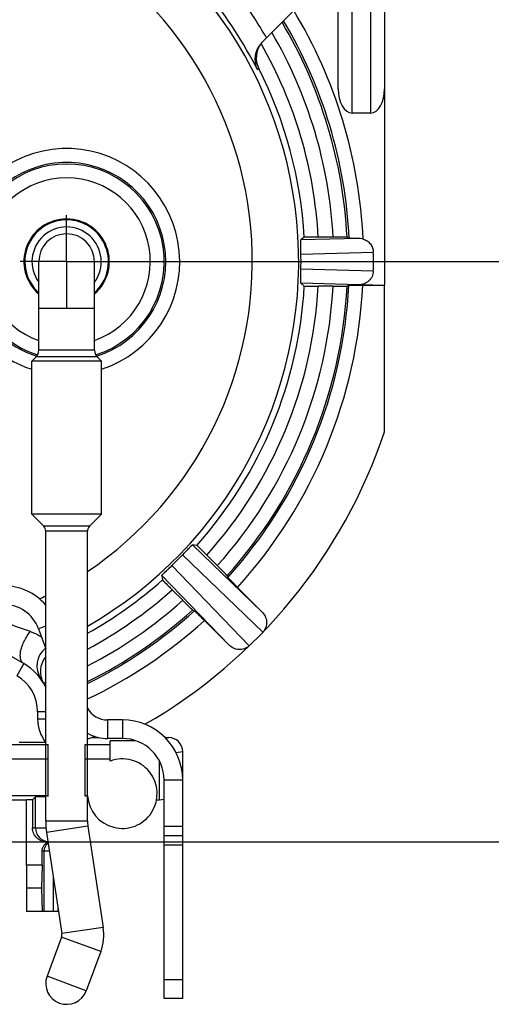
# Model space of a CAD drawing. Units: millimetres. Extents: x 0 to 420, y 0 to 297.
# Drawn here: x 347 to 377, y 171 to 234 of the extents above; entities that cross this region are included whole.
import ezdxf

# ---------------------------------------------------------------- set-up
doc = ezdxf.new("R2010")
doc.units = ezdxf.units.MM
doc.header["$LTSCALE"] = 23.1
doc.linetypes.add('CENTER', pattern=[0.6, 0.375, -0.075, 0.075, -0.075])
doc.layers.get('0').update_dxf_attribs({"linetype": 'CONTINUOUS'})
for name, color, linetype in [('AUSFORMSCHRAEGEN', 7, 'CONTINUOUS'), ('BEZUGSACHSEN', 7, 'CONTINUOUS'), ('FASEN', 7, 'CONTINUOUS'), ('RUNDUNGEN', 7, 'CONTINUOUS'), ('ZEICHNUNGSBEMASSUNGEN', 7, 'CONTINUOUS')]:
    doc.layers.add(name, color=color, linetype=linetype)
doc.styles.get("Standard").update_dxf_attribs({"font": 'txt', "width": 0.7})
doc.dimstyles.new('DIMSTYLE_8', dxfattribs={"dimtxt": 3.5, "dimasz": 3.5, "dimexe": 1.5, "dimexo": 0, "dimgap": 0.875, "dimtad": 1, "dimdec": 3, "dimlfac": 0.333333, "dimdsep": 46, "dimtxsty": 'STANDARD', "dimblk": '_FILLED', "dimblk1": '_FILLED', "dimblk2": '_FILLED', "dimcen": 0.09, "dimclrt": 5, "dimadec": 3, "dimazin": 2, "dimtp": 0.2, "dimtm": 0.2, "dimtfac": 1, "dimtdec": 3, "dimtofl": 0, "dimtmove": 0, "dimatfit": 3, "dimldrblk": '_FILLED', "dimfxl": 1, "dimtolj": 1, "dimarcsym": 0})

# ---------------------------------------------------------------- blocks, each defined once
blk = doc.blocks.new('_FILLED')
at = {"color": 0, "linetype": 'BYBLOCK'}
blk.add_solid([(0, 0), (-1, 0.125), (-1, -0.125)], dxfattribs=at)
blk = doc.blocks.new('*D18')
at = {"layer": 'ZEICHNUNGSBEMASSUNGEN', "color": 2, "linetype": 'CONTINUOUS'}
for p, q in [((337.709, 209.975), (337.709, 268.725)), ((376.109, 248.525), (376.109, 268.725)), ((337.709, 267.225), (356.909, 267.225)), ((376.109, 267.225), (356.909, 267.225))]:
    blk.add_line(p, q, dxfattribs=at)
at = {"layer": 'ZEICHNUNGSBEMASSUNGEN', "color": 2, "linetype": 'CONTINUOUS', "xscale": 3.5, "yscale": 3.5, "zscale": 3.5, "rotation": 180}
blk.add_blockref('_FILLED', (337.709, 267.225), dxfattribs=at)
at = {"layer": 'ZEICHNUNGSBEMASSUNGEN', "color": 2, "linetype": 'CONTINUOUS', "xscale": 3.5, "yscale": 3.5, "zscale": 3.5}
blk.add_blockref('_FILLED', (376.109, 267.225), dxfattribs=at)
at = {"layer": 'ZEICHNUNGSBEMASSUNGEN', "color": 5, "linetype": 'CONTINUOUS', "insert": (356.534, 271.631), "char_height": 3.5, "width": 15.375, "attachment_point": 2, "line_spacing_factor": 0.9}
blk.add_mtext('\\Q15.0;12,8\\P[.50]', dxfattribs=at)
blk = doc.blocks.new('*D20')
at = {"layer": 'ZEICHNUNGSBEMASSUNGEN', "color": 2, "linetype": 'CONTINUOUS'}
for p, q in [((367.409, 257.225), (387.609, 257.225)), ((386.109, 257.225), (386.109, 238.025)), ((386.109, 218.825), (386.109, 238.025)), ((352.859, 218.825), (387.609, 218.825))]:
    blk.add_line(p, q, dxfattribs=at)
at = {"layer": 'ZEICHNUNGSBEMASSUNGEN', "color": 2, "linetype": 'CONTINUOUS', "xscale": 3.5, "yscale": 3.5, "zscale": 3.5}
for p, rotation in [((386.109, 257.225), 90), ((386.109, 218.825), 270)]:
    blk.add_blockref('_FILLED', p, dxfattribs=dict(at, rotation=rotation))
at = {"layer": 'ZEICHNUNGSBEMASSUNGEN', "color": 5, "linetype": 'CONTINUOUS', "insert": (381.703, 237.65), "char_height": 3.5, "width": 15.375, "attachment_point": 2, "rotation": 90, "line_spacing_factor": 0.9}
blk.add_mtext('\\Q15.0;12,8\\P[.50]', dxfattribs=at)
blk = doc.blocks.new('*D21')
at = {"layer": 'ZEICHNUNGSBEMASSUNGEN', "color": 2, "linetype": 'CONTINUOUS'}
for p, q in [((352.859, 218.825), (387.609, 218.825)), ((386.109, 218.825), (386.109, 200.075)), ((386.109, 181.325), (386.109, 200.075)), ((308.009, 181.325), (387.609, 181.325))]:
    blk.add_line(p, q, dxfattribs=at)
at = {"layer": 'ZEICHNUNGSBEMASSUNGEN', "color": 2, "linetype": 'CONTINUOUS', "xscale": 3.5, "yscale": 3.5, "zscale": 3.5}
for p, rotation in [((386.109, 218.825), 90), ((386.109, 181.325), 270)]:
    blk.add_blockref('_FILLED', p, dxfattribs=dict(at, rotation=rotation))
at = {"layer": 'ZEICHNUNGSBEMASSUNGEN', "color": 5, "linetype": 'CONTINUOUS', "insert": (381.703, 199.45), "char_height": 3.5, "width": 15.75, "attachment_point": 2, "rotation": 90, "line_spacing_factor": 0.9}
blk.add_mtext('\\Q15.0;12,5\\P[.49]', dxfattribs=at)

msp = doc.modelspace()

# ---------------------------------------------------------------- linework, layer by layer
at = {"color": 7, "linetype": 'CONTINUOUS'}
for p, q in [((348.05869, 213.09478), (348.05869, 218.82478)), ((351.65869, 213.09478), (351.65869, 218.82478)), ((370.40869, 207.8266), (370.40869, 217.31169)), ((348.50869, 182.67478), (348.50869, 201.40986)), ((351.20869, 182.67478), (351.20869, 201.40986)), ((348.03914, 195.09552), (348.50869, 193.80547)), ((351.70064, 188.13114), (351.20869, 187.95208)), ((353.45869, 188.00678), (352.5098, 188.00678)), ((356.15869, 171.2091), (356.15869, 185.30678)), ((351.23397, 182.33838), (352.22328, 175.79573)), ((348.56432, 181.93471), (349.55363, 175.39206)), ((357.35869, 181.7071), (356.15869, 181.7071)), ((348.27041, 179.82478), (347.26369, 179.82478)), ((347.26369, 179.82478), (347.26369, 176.82478)), ((348.27041, 179.82478), (348.24313, 178.32478)), ((348.24313, 178.32478), (347.26369, 178.32478)), ((348.24313, 178.32478), (348.28418, 176.82478)), ((349.33699, 176.82478), (347.26369, 176.82478)), ((357.35869, 171.2091), (356.15869, 171.2091))]:
    msp.add_line(p, q, dxfattribs=at)
at = {"color": 9, "linetype": 'CONTINUOUS'}
for p, q in [((348.05869, 215.82478), (351.65869, 215.82478)), ((348.50869, 195.26642), (348.03914, 195.09552)), ((352.5098, 189.20678), (352.5098, 188.00678)), ((353.45869, 189.20678), (353.45869, 188.00678)), ((357.35869, 185.30678), (356.15869, 185.30678)), ((348.50869, 182.67478), (351.20869, 182.67478)), ((351.23397, 182.33838), (348.56432, 181.93471)), ((357.35869, 182.30678), (356.15869, 182.30678)), ((357.35869, 181.10846), (356.15869, 181.10846)), ((352.22328, 175.79573), (349.55363, 175.39206)), ((352.06152, 174.22783), (349.53052, 175.16807)), ((357.35869, 172.40846), (356.15869, 172.40846))]:
    msp.add_line(p, q, dxfattribs=at)
at = {"color": 3, "linetype": 'CONTINUOUS'}
for p, q in [((353.45869, 189.20678), (352.5098, 189.20678)), ((357.35869, 171.2091), (357.35869, 185.30678))]:
    msp.add_line(p, q, dxfattribs=at)
at = {"color": 7, "linetype": 'CONTINUOUS'}
for centre, radius, start, end in [((349.85869, 218.82478), 2.76, 310.8288595, 229.1711405), ((349.85869, 218.82478), 2.7, 311.8665208, 228.1334792), ((349.85869, 218.82478), 1.8, 0, 180), ((345.78388, 194.27467), 2.4, 19.9999975, 90), ((352.5098, 190.70678), 2.7, 241.1822665, 270), ((353.45869, 185.30678), 2.7, 0, 90), ((353.45869, 182.67478), 4.95, 180, 188.5984844), ((353.45869, 182.67478), 2.25, 180, 188.5984844), ((349.10869, 175.32478), 3.15, 339.6205107, 8.5984844), ((349.10869, 175.32478), 0.45, 339.6205107, 8.5984844)]:
    msp.add_arc(centre, radius, start, end, dxfattribs=at)
at = {"color": 9, "linetype": 'CONTINUOUS'}
msp.add_arc((349.85869, 218.82478), 2.23934, 323.6896198, 216.3103802, dxfattribs=at)
at = {"color": 3, "linetype": 'CONTINUOUS'}
for centre, radius, start, end in [((345.78388, 194.27467), 3.6, 40.7302644, 90), ((352.5098, 190.70678), 1.5, 209.6702838, 270), ((353.45869, 185.30678), 3.9, 0, 90)]:
    msp.add_arc(centre, radius, start, end, dxfattribs=at)
at = {"layer": 'AUSFORMSCHRAEGEN', "color": 7, "linetype": 'CONTINUOUS'}
for p, q in [((347.26369, 184.02478), (339.05869, 184.02478)), ((347.26369, 179.82478), (347.26369, 184.03563)), ((348.65869, 184.25805), (348.65869, 184.28947)), ((351.05869, 184.28947), (351.05869, 184.25805)), ((356.15869, 184.06609), (355.85869, 184.02478))]:
    msp.add_line(p, q, dxfattribs=at)
msp.add_ellipse((349.13869, 184.02478), major_axis=(2.25, 0), ratio=0.00872687, start_param=2.29176328, end_param=2.55590711, dxfattribs=at)
at = {"layer": 'BEZUGSACHSEN', "color": 7, "linetype": 'CENTER'}
for q in [(349.85869, 221.82485), (346.85861, 218.82478), (352.85876, 218.82478), (349.85869, 215.8247)]:
    msp.add_line((349.85869, 218.82478), q, dxfattribs=at)
at = {"layer": 'BEZUGSACHSEN', "color": 7, "linetype": 'CONTINUOUS'}
for p, q in [((347.60869, 212.39625), (347.88295, 212.67052)), ((352.10869, 212.39625), (351.83442, 212.67052)), ((352.10869, 212.39625), (347.60869, 212.39625)), ((347.60869, 202.49625), (347.60869, 212.39625)), ((352.10869, 202.49625), (352.10869, 212.39625)), ((352.10869, 202.49625), (347.60869, 202.49625)), ((348.37688, 201.72805), (347.60869, 202.49625)), ((351.34049, 201.72805), (352.10869, 202.49625)), ((351.21388, 184.28947), (351.05869, 184.28947)), ((351.24776, 184.02478), (351.20869, 184.02478)), ((355.85869, 184.02478), (355.66961, 184.02478)), ((349.53052, 175.16807), (348.59319, 172.6449)), ((352.06152, 174.22783), (351.12418, 171.70466))]:
    msp.add_line(p, q, dxfattribs=at)
at = {"layer": 'BEZUGSACHSEN', "color": 9, "linetype": 'CONTINUOUS'}
for p, q in [((351.83442, 212.67052), (347.88295, 212.67052)), ((351.65869, 213.09478), (348.05869, 213.09478)), ((351.34049, 201.72805), (348.37688, 201.72805)), ((351.20869, 201.40986), (348.50869, 201.40986)), ((351.12418, 171.70466), (348.59319, 172.6449))]:
    msp.add_line(p, q, dxfattribs=at)
at = {"layer": 'BEZUGSACHSEN', "color": 7, "linetype": 'CONTINUOUS'}
for centre, radius, start, end in [((347.45869, 213.09478), 0.6, 315, 360), ((352.25869, 213.09478), 0.6, 180, 225), ((348.05869, 201.40986), 0.45, 0, 45), ((351.65869, 201.40986), 0.45, 135, 180), ((353.45869, 184.44228), 2.25, 183.8944341, 110.6913328), ((349.85869, 172.17478), 1.35, 159.6205107, 339.6205107)]:
    msp.add_arc(centre, radius, start, end, dxfattribs=at)
at = {"layer": 'FASEN', "color": 7, "linetype": 'CONTINUOUS'}
for p, q in [((352.66369, 186.54715), (352.66369, 187.85697)), ((339.43369, 187.6061), (348.65869, 187.6061)), ((348.65869, 184.28947), (348.65869, 187.6237)), ((351.05869, 184.28947), (351.05869, 187.6237)), ((351.05869, 187.6061), (352.66369, 187.6061)), ((339.80869, 186.69229), (348.65869, 186.69229)), ((351.05869, 186.69229), (352.66369, 186.69229)), ((348.65869, 184.28947), (339.80869, 184.28947))]:
    msp.add_line(p, q, dxfattribs=at)
at = {"layer": 'RUNDUNGEN', "color": 9, "linetype": 'CONTINUOUS'}
for p, q in [((369.50869, 240.08203), (369.50869, 228.42478)), ((368.30869, 228.42478), (368.30869, 239.87146)), ((362.1856, 231.23338), (362.27135, 231.31654)), ((368.74985, 220.32515), (365.00333, 220.22449)), ((365.0022, 219.31694), (369.67949, 219.44374)), ((369.67949, 218.20582), (365.0022, 218.33262)), ((368.73591, 217.32478), (365.00333, 217.42506)), ((357.98832, 200.51538), (362.4737, 196.1996)), ((357.35624, 199.87348), (362.54618, 194.88008)), ((360.33386, 194.05977), (356.01808, 198.54515)), ((361.65339, 193.98728), (356.65998, 199.17723)), ((347.08369, 192.84247), (346.63369, 192.06305)), ((348.37409, 191.57124), (348.50869, 191.65166)), ((348.50869, 189.72478), (347.98369, 189.72478)), ((347.98369, 189.72478), (347.98369, 189.24943)), ((348.50869, 189.24943), (347.98369, 189.24943)), ((356.24457, 188.03423), (356.45738, 188.06354)), ((356.91794, 187.1033), (357.35869, 187.164)), ((347.65344, 182.22478), (348.52954, 182.22478)), ((348.74727, 180.72478), (348.27041, 180.72478)), ((348.39097, 180.72478), (348.39097, 176.82478)), ((348.98869, 179.12823), (348.98869, 176.82478)), ((349.28869, 177.14422), (349.28869, 176.82478))]:
    msp.add_line(p, q, dxfattribs=at)
at = {"layer": 'RUNDUNGEN', "color": 7, "linetype": 'CONTINUOUS'}
for p, q in [((370.40869, 240.35838), (370.40869, 217.31169)), ((367.40869, 229.99388), (367.40869, 239.82478)), ((362.47477, 232.98426), (364.53753, 235.04702)), ((369.50869, 228.42478), (368.30869, 228.42478)), ((365.22023, 220.40079), (365.00333, 220.22449)), ((367.08159, 220.40856), (366.12117, 220.40856)), ((368.12347, 220.3325), (367.98312, 220.40084)), ((365.00333, 217.42506), (365.22023, 217.24877)), ((367.08159, 217.241), (366.12117, 217.241)), ((367.98312, 217.24872), (368.0966, 217.30397)), ((368.73591, 217.32478), (369.65028, 217.32478)), ((368.99794, 217.31169), (370.40869, 217.31169)), ((358.27669, 200.48559), (357.98832, 200.51538)), ((358.91924, 199.85402), (359.59837, 199.1749)), ((356.01808, 198.54515), (356.04787, 198.25677)), ((360.27156, 198.41265), (360.23039, 198.53196)), ((357.35857, 196.9351), (356.67944, 197.61422)), ((362.4737, 196.1996), (360.90344, 197.76986)), ((358.0015, 196.30308), (358.12082, 196.2619)), ((360.33386, 194.05977), (358.76361, 195.63002)), ((343.3114, 195.0204), (347.08369, 192.84247)), ((348.21499, 191.81462), (348.1852, 191.85801)), ((348.20972, 191.82228), (348.20996, 191.82194)), ((348.5165, 187.74152), (346.78369, 187.74152)), ((351.51491, 188.06354), (351.96007, 188.06354)), ((354.34078, 187.85697), (352.66369, 187.85697)), ((356.21728, 188.06354), (356.45738, 188.06354)), ((357.35869, 185.30678), (357.35869, 187.164)), ((355.85869, 184.02478), (355.85869, 186.54028)), ((347.65344, 184.03953), (347.84322, 184.22932)), ((347.65344, 184.03953), (347.65344, 182.22478)), ((347.84322, 182.22478), (347.84322, 184.22932)), ((348.65655, 181.32478), (348.55769, 181.32478)), ((348.27041, 179.82478), (348.27041, 180.72478))]:
    msp.add_line(p, q, dxfattribs=at)
for points in [[(348.19826, 191.83876), (348.19023, 191.85061), (348.18528, 191.85806)], [(348.20964, 191.8224), (348.20683, 191.82638), (348.20361, 191.831)]]:
    msp.add_lwpolyline(points, dxfattribs=at)
at = {"layer": 'RUNDUNGEN', "color": 9, "linetype": 'CONTINUOUS'}
for centre, radius, start, end in [((337.70869, 218.82478), 27.14981, 299.8378964, 67.0772776), ((337.70869, 218.82478), 24.15, 303.9952955, 62.5838196), ((337.70869, 218.82478), 27.44254, 26.8827873, 39.0503773), ((337.70869, 218.82478), 28.94245, 29.9812593, 36.0851131), ((337.70869, 218.82478), 31.352, 2.6624766, 31.1595374), ((337.70869, 218.82478), 30.31544, 2.980078, 30.6763648), ((337.70869, 218.82478), 30.45213, 2.8379345, 30.742027), ((337.70869, 218.82478), 29.41557, 3.0863819, 30.2283708), ((337.70869, 218.82478), 28.45659, 3.1904986, 29.693111), ((337.70869, 218.82478), 27.55664, 3.2786328, 26.9563874), ((349.85869, 218.82478), 7.30996, 287.93711, 159.9180028), ((349.85869, 218.82478), 5.40779, 289.4804212, 250.5438189), ((337.70869, 218.82478), 27.55664, 318.2786328, 356.7213672), ((337.70869, 218.82478), 28.45659, 318.1904986, 356.8095014), ((337.70869, 218.82478), 29.41557, 318.0863819, 356.9136181), ((337.70869, 218.82478), 30.31544, 317.980078, 357.019922), ((337.70869, 218.82478), 30.42595, 317.8650599, 357.1349401), ((337.70869, 218.82478), 31.32581, 317.7685613, 357.2314387), ((349.85869, 218.82478), 7.30996, 200.0819972, 252.049016), ((337.70869, 218.82478), 27.55664, 299.3390838, 311.7213672), ((337.70869, 218.82478), 28.45659, 298.3237827, 311.8095014), ((337.70869, 218.82478), 24.15, 295.4848706, 296.5729769), ((337.70869, 218.82478), 29.41557, 297.322442, 311.9136181), ((337.70869, 218.82478), 30.31544, 296.448017, 312.019922), ((337.70869, 218.82478), 30.42595, 296.3446876, 312.1349401), ((286.50552, 21.23052), 184.09389, 70.6463938, 71.4824365), ((337.70869, 218.82478), 31.32581, 295.5306991, 312.2314387), ((349.43617, 192.68529), 1.49976, 129.0819477, 213.4771378), ((345.28369, 189.72478), 2.7, 0, 60), ((350.384, 189.24948), 2.40031, 180.0012639, 218.9201471), ((348.74319, 182.22477), 0.89997, 179.9995907, 264.3925323), ((348.99156, 180.72513), 0.60059, 124.0495928, 180.0330484)]:
    msp.add_arc(centre, radius, start, end, dxfattribs=at)
at = {"layer": 'RUNDUNGEN', "color": 7, "linetype": 'CONTINUOUS'}
for centre, radius, start, end in [((363.55536, 231.90651), 1.52622, 135.0756982, 206.1704044), ((363.6334, 231.99289), 1.52072, 142.3934623, 206.4074545), ((349.85869, 218.82478), 6.30775, 287.3005116, 252.7053142), ((349.85869, 218.82478), 6.41003, 287.5651024, 159.9180028), ((337.70869, 218.82478), 27.29795, 358.9669517, 1.0330483), ((337.70869, 218.82478), 31.97679, 358.8908809, 1.1091191), ((349.85869, 218.82478), 6.41003, 200.0819972, 252.4278299), ((337.70869, 218.82478), 34.5, 299.9144385, 341.4103635), ((337.70869, 218.82478), 27.29795, 313.9666007, 316.0333993), ((345.28369, 189.72478), 3.6, 26.2363674, 60), ((349.66191, 192.34053), 1.50014, 140.3650275, 194.7524939), ((349.66633, 192.34255), 1.50492, 194.7840312, 202.8066741), ((349.66261, 192.34061), 1.50074, 202.7934787, 210.8411246)]:
    msp.add_arc(centre, radius, start, end, dxfattribs=at)
for centre, major_axis, ratio, start_param, end_param in [((368.30869, 229.99388), (0, 1.5691), 0.57357644, 1.57079633, 3.14159265), ((369.50869, 229.99388), (0, 1.5691), 0.57357644, -3.14159265, -1.57079633), ((356.45688, 187.1635), (0.89341, 0.12303), 0.99796021, -0.13657355, 1.43367087), ((348.74319, 184.22925), (0.9, 0), 0.00872687, 1.83509767, 3.13286601)]:
    msp.add_ellipse(centre, major_axis=major_axis, ratio=ratio, start_param=start_param, end_param=end_param, dxfattribs=at)
for points, knots in [([(365.0022, 219.31694), (365.00021, 219.42712), (364.9971, 219.60275), (364.99387, 219.82248), (364.99262, 219.96354), (364.99267, 220.06175), (364.99377, 220.13131), (364.99548, 220.17484), (364.99755, 220.19963), (364.99906, 220.21175), (365.00076, 220.21948), (365.00222, 220.2236), (365.00333, 220.22449)], [0, 0, 0, 0, 0.36385051, 0.5799779, 0.72557886, 0.82963426, 0.90419171, 0.95534603, 0.97327825, 0.98651657, 0.99530881, 1, 1, 1, 1]), ([(366.12117, 220.40856), (366.06306, 220.40856), (365.94893, 220.40846), (365.78316, 220.40804), (365.63012, 220.40735), (365.51331, 220.40655), (365.43055, 220.40577), (365.37791, 220.40517), (365.33235, 220.40452), (365.29426, 220.40386), (365.26407, 220.40315), (365.24391, 220.40257), (365.232, 220.40196), (365.22611, 220.4017), (365.22256, 220.40117), (365.22064, 220.40113), (365.22023, 220.40079)], [0, 0, 0, 0, 0.19345713, 0.37997673, 0.55191624, 0.70297461, 0.76888858, 0.82749324, 0.87821713, 0.92062168, 0.95427794, 0.97883376, 0.98764233, 0.99411358, 0.99823213, 1, 1, 1, 1]), ([(367.98312, 220.40084), (367.98136, 220.4017), (367.97432, 220.40139), (367.96038, 220.40278), (367.93773, 220.40308), (367.90724, 220.40393), (367.86887, 220.40454), (367.80334, 220.40548), (367.7053, 220.40643), (367.57106, 220.40736), (367.41842, 220.40804), (367.2532, 220.40846), (367.13948, 220.40856), (367.08159, 220.40856)], [0, 0, 0, 0, 0.00651907, 0.02236052, 0.04738375, 0.08140557, 0.12407321, 0.17495958, 0.29951272, 0.45026557, 0.6216304, 0.80738918, 1, 1, 1, 1]), ([(368.74985, 220.32515), (368.70676, 220.32527), (368.62369, 220.32557), (368.5049, 220.32618), (368.39855, 220.32694), (368.30734, 220.32783), (368.24178, 220.32869), (368.19848, 220.32949), (368.17333, 220.33001), (368.15338, 220.33066), (368.13857, 220.33101), (368.12935, 220.33195), (368.12468, 220.33191), (368.12347, 220.3325)], [0, 0, 0, 0, 0.20636197, 0.39777008, 0.56884496, 0.7156065, 0.83458802, 0.88278173, 0.92300699, 0.9549734, 0.97853171, 0.9935697, 1, 1, 1, 1]), ([(369.02684, 220.28115), (369.00411, 220.28814), (368.91373, 220.31274), (368.81974, 220.32496), (368.74985, 220.32515)], [0, 0, 0, 0, 0.25389196, 1, 1, 1, 1]), ([(369.02684, 220.28115), (369.11689, 220.25344), (369.29003, 220.17139), (369.50115, 219.97714), (369.64229, 219.72698), (369.67766, 219.53788), (369.67949, 219.44374)], [0, 0, 0, 0, 0.25010539, 0.50011529, 0.75006015, 1, 1, 1, 1]), ([(365.00333, 217.42506), (365.00222, 217.42596), (365.00076, 217.43008), (364.99906, 217.43781), (364.99755, 217.44992), (364.99548, 217.47471), (364.99377, 217.51823), (364.99267, 217.58777), (364.99262, 217.68596), (364.99387, 217.82698), (364.9971, 218.04674), (365.00021, 218.2224), (365.0022, 218.33262)], [0, 0, 0, 0, 0.00469016, 0.01348166, 0.02671688, 0.04464702, 0.09579039, 0.17033525, 0.27436391, 0.41992546, 0.6360008, 1, 1, 1, 1]), ([(369.67949, 218.20582), (369.6772, 218.08749), (369.62183, 217.84894), (369.40419, 217.55669), (369.09362, 217.36782), (368.85442, 217.32478), (368.73591, 217.32478)], [0, 0, 0, 0, 0.24986292, 0.49977855, 0.74982004, 1, 1, 1, 1]), ([(365.22023, 217.24877), (365.22064, 217.24843), (365.22256, 217.24839), (365.22611, 217.24786), (365.232, 217.2476), (365.24391, 217.24699), (365.26407, 217.24641), (365.29426, 217.2457), (365.33235, 217.24504), (365.37791, 217.24439), (365.43055, 217.24379), (365.51331, 217.24301), (365.63012, 217.24221), (365.78316, 217.24152), (365.94893, 217.2411), (366.06306, 217.241), (366.12117, 217.241)], [0, 0, 0, 0, 0.00176787, 0.00588642, 0.01235767, 0.02116624, 0.04572206, 0.07937832, 0.12178287, 0.17250676, 0.23111142, 0.29702539, 0.44808376, 0.62002327, 0.80654287, 1, 1, 1, 1]), ([(367.08159, 217.241), (367.13948, 217.241), (367.2532, 217.2411), (367.41842, 217.24152), (367.57106, 217.2422), (367.7053, 217.24313), (367.80334, 217.24408), (367.86887, 217.24502), (367.90724, 217.24563), (367.93773, 217.24648), (367.96038, 217.24678), (367.97432, 217.24817), (367.98136, 217.24786), (367.98312, 217.24872)], [0, 0, 0, 0, 0.19261082, 0.3783696, 0.54973443, 0.70048728, 0.82504042, 0.87592679, 0.91859443, 0.95261625, 0.97763948, 0.99348093, 1, 1, 1, 1]), ([(368.0966, 217.30397), (368.09836, 217.30483), (368.1054, 217.30452), (368.11934, 217.30591), (368.14198, 217.30621), (368.17246, 217.30706), (368.21081, 217.30767), (368.27632, 217.30861), (368.37434, 217.30956), (368.50854, 217.31049), (368.66115, 217.31117), (368.82635, 217.31159), (368.94005, 217.31169), (368.99794, 217.31169)], [0, 0, 0, 0, 0.00651685, 0.02235502, 0.047374, 0.08139079, 0.124053, 0.1749339, 0.29947775, 0.45022687, 0.62159649, 0.80736923, 1, 1, 1, 1]), ([(357.35624, 199.87348), (357.42259, 199.94227), (357.53578, 200.05987), (357.68184, 200.21181), (357.78568, 200.31936), (357.86003, 200.39552), (357.90812, 200.44386), (357.93772, 200.47272), (357.95412, 200.4883), (357.96706, 200.50003), (357.97684, 200.5085), (357.98332, 200.51309), (357.98703, 200.51552), (357.98832, 200.51538)], [0, 0, 0, 0, 0.31806188, 0.54316877, 0.70139347, 0.81556598, 0.89738559, 0.92827014, 0.95319085, 0.97254521, 0.98662173, 0.99567455, 1, 1, 1, 1]), ([(358.91924, 199.85402), (358.87816, 199.89511), (358.79739, 199.97574), (358.67987, 200.09266), (358.57117, 200.20039), (358.488, 200.28242), (358.42893, 200.34039), (358.39129, 200.37718), (358.35861, 200.40895), (358.33122, 200.43541), (358.30936, 200.45626), (358.2947, 200.4701), (358.28585, 200.47809), (358.2815, 200.48207), (358.27861, 200.48421), (358.27722, 200.48554), (358.27669, 200.48559)], [0, 0, 0, 0, 0.19345713, 0.37997673, 0.55191624, 0.70297461, 0.76888858, 0.82749324, 0.87821713, 0.92062168, 0.95427794, 0.97883376, 0.98764233, 0.99411358, 0.99823213, 1, 1, 1, 1]), ([(356.01808, 198.54515), (356.01795, 198.54644), (356.02038, 198.55015), (356.02497, 198.55663), (356.03344, 198.56641), (356.04517, 198.57935), (356.06074, 198.59574), (356.0896, 198.62534), (356.13795, 198.67343), (356.21411, 198.74778), (356.32166, 198.85163), (356.4736, 198.99769), (356.5912, 199.11088), (356.65998, 199.17723)], [0, 0, 0, 0, 0.00432547, 0.01337834, 0.02745494, 0.04680939, 0.07173027, 0.102615, 0.18443516, 0.29860848, 0.45683431, 0.68194437, 1, 1, 1, 1]), ([(360.23039, 198.53196), (360.22975, 198.53381), (360.22455, 198.53858), (360.21568, 198.54941), (360.19988, 198.56564), (360.17891, 198.58781), (360.15222, 198.61536), (360.10654, 198.66237), (360.03789, 198.73237), (359.94363, 198.82794), (359.83617, 198.93636), (359.71964, 199.05349), (359.6393, 199.13397), (359.59837, 199.1749)], [0, 0, 0, 0, 0.00651907, 0.02236052, 0.04738375, 0.08140557, 0.12407321, 0.17495958, 0.29951272, 0.45026557, 0.6216304, 0.80738918, 1, 1, 1, 1]), ([(356.04787, 198.25677), (356.04793, 198.25625), (356.04926, 198.25485), (356.05139, 198.25197), (356.05538, 198.24762), (356.06337, 198.23877), (356.07721, 198.22411), (356.09806, 198.20225), (356.12451, 198.17485), (356.15628, 198.14218), (356.19307, 198.10454), (356.25105, 198.04546), (356.33308, 197.9623), (356.4408, 197.8536), (356.55772, 197.73608), (356.63836, 197.65531), (356.67944, 197.61422)], [0, 0, 0, 0, 0.00176787, 0.00588642, 0.01235767, 0.02116624, 0.04572206, 0.07937832, 0.12178287, 0.17250676, 0.23111142, 0.29702539, 0.44808376, 0.62002327, 0.80654287, 1, 1, 1, 1]), ([(360.90344, 197.76986), (360.86251, 197.81078), (360.78218, 197.89125), (360.66567, 198.00836), (360.55824, 198.11676), (360.46399, 198.21231), (360.39536, 198.28229), (360.3497, 198.32928), (360.32302, 198.35682), (360.30206, 198.37898), (360.28627, 198.39521), (360.2774, 198.40604), (360.2722, 198.4108), (360.27156, 198.41265)], [0, 0, 0, 0, 0.19263077, 0.37840351, 0.54977313, 0.70052225, 0.8250661, 0.875947, 0.91860921, 0.952626, 0.97764498, 0.99348315, 1, 1, 1, 1]), ([(357.35857, 196.9351), (357.3995, 196.89417), (357.47998, 196.81382), (357.59711, 196.69729), (357.70552, 196.58984), (357.8011, 196.49557), (357.8711, 196.42692), (357.9181, 196.38125), (357.94566, 196.35455), (357.96782, 196.33359), (357.98405, 196.31779), (357.99489, 196.30891), (357.99965, 196.30371), (358.0015, 196.30308)], [0, 0, 0, 0, 0.19261082, 0.3783696, 0.54973443, 0.70048728, 0.82504042, 0.87592679, 0.91859443, 0.95261625, 0.97763948, 0.99348093, 1, 1, 1, 1]), ([(358.12082, 196.2619), (358.12267, 196.26126), (358.12743, 196.25607), (358.13826, 196.2472), (358.15448, 196.2314), (358.17664, 196.21045), (358.20419, 196.18376), (358.25118, 196.1381), (358.32115, 196.06947), (358.41671, 195.97523), (358.5251, 195.8678), (358.64221, 195.75128), (358.72268, 195.67095), (358.76361, 195.63002)], [0, 0, 0, 0, 0.00651685, 0.02235502, 0.047374, 0.08139079, 0.124053, 0.1749339, 0.29947775, 0.45022687, 0.62159649, 0.80736923, 1, 1, 1, 1]), ([(362.4737, 196.1996), (362.55949, 196.1138), (362.70338, 195.9117), (362.80198, 195.55349), (362.7602, 195.18265), (362.63019, 194.96722), (362.54618, 194.88008)], [0, 0, 0, 0, 0.25029453, 0.50041382, 0.7503042, 1, 1, 1, 1]), ([(361.65339, 193.98728), (361.56624, 193.90327), (361.35081, 193.77326), (360.97997, 193.73149), (360.62176, 193.83009), (360.41966, 193.97397), (360.33386, 194.05977)], [0, 0, 0, 0, 0.24970524, 0.49959722, 0.74971022, 1, 1, 1, 1]), ([(348.55769, 181.32478), (348.43998, 181.32478), (348.20602, 181.37109), (347.90972, 181.56629), (347.70383, 181.86158), (347.65344, 182.10235), (347.65344, 182.22478)], [0, 0, 0, 0, 0.25086786, 0.49313438, 0.73909033, 1, 1, 1, 1]), ([(348.27041, 180.72478), (348.27041, 180.78643), (348.28905, 180.90986), (348.36987, 181.07701), (348.49655, 181.21103), (348.60437, 181.27012), (348.66118, 181.29043)], [0, 0, 0, 0, 0.25343413, 0.50422058, 0.75199235, 1, 1, 1, 1])]:
    msp.add_open_spline(points, degree=3, knots=knots, dxfattribs=at)
at = {"layer": 'RUNDUNGEN', "color": 9, "linetype": 'CONTINUOUS'}
for points, knots in [([(347.0837, 192.8425), (347.05898, 192.85677), (347.01197, 192.89284), (346.93253, 192.99253), (346.87056, 193.16637), (346.85607, 193.4149), (346.89475, 193.70202), (346.98511, 194.01302), (347.122, 194.33151), (347.29812, 194.6395), (347.43858, 194.83146), (347.51372, 194.92153)], [0, 0, 0, 0, 0.03712684, 0.07612438, 0.16441709, 0.27145483, 0.39757389, 0.53941738, 0.69148031, 0.84741914, 1, 1, 1, 1]), ([(347.51373, 194.9215), (347.5821, 194.89745), (347.83151, 194.80145), (348.07034, 194.67731), (348.23351, 194.57099)], [0, 0, 0, 0, 0.27118791, 1, 1, 1, 1])]:
    msp.add_open_spline(points, degree=3, knots=knots, dxfattribs=at)

# ---------------------------------------------------------------- dimensions: what is measured, and where the dimension line sits
at = {"layer": 'ZEICHNUNGSBEMASSUNGEN', "color": 2, "linetype": 'CONTINUOUS'}
dim = msp.add_linear_dim(base=(376.10869, 267.22478), p1=(337.70869, 209.97485), p2=(376.10869, 248.52478), text='<>\\P[]', dimstyle='DIMSTYLE_8', dxfattribs=at)
dim.commit()
dim.dimension.update_dxf_attribs({"geometry": '*D18', "text_midpoint": (356.90869, 267.22478), "dimtype": 160})
for base, p2, angle, picture, middle in [((386.10869, 257.22478), (367.40869, 257.22478), 90, '*D20', (386.10869, 238.02478)), ((386.10869, 181.32478), (308.00869, 181.32478), 270, '*D21', (386.10869, 200.07478))]:
    dim = msp.add_linear_dim(base=base, p1=(352.85876, 218.82478), p2=p2, angle=angle, text='<>\\P[]', dimstyle='DIMSTYLE_8', dxfattribs=at)
    dim.commit()
    dim.dimension.update_dxf_attribs({"geometry": picture, "text_midpoint": middle, "dimtype": 160})

doc.saveas('drawing.dxf')
